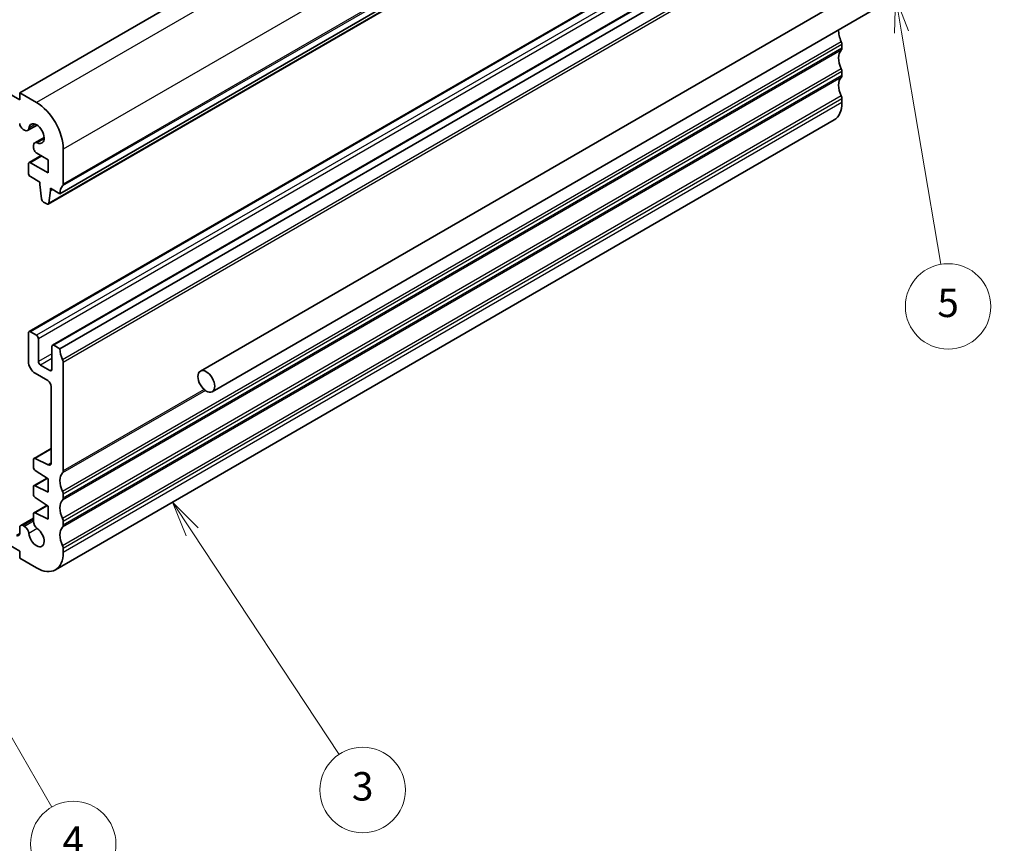
# Model space of a CAD drawing. Units: millimetres. Extents: x 22 to 3190, y 12 to 574.
# Drawn here: x 428 to 532, y 154 to 240 of the extents above; entities that cross this region are included whole.
import ezdxf

# ---------------------------------------------------------------- set-up
doc = ezdxf.new("R2010")
doc.units = ezdxf.units.MM
doc.header["$LTSCALE"] = 1.5
doc.layers.add('Symbol (TK)', color=100, linetype='Continuous', lineweight=18, true_color=0x00ff3f)
doc.layers.add('Visible (ISO)', color=7, linetype='Continuous', lineweight=35)
doc.layers.add('Visible Narrow (ISO)', color=7, linetype='Continuous', lineweight=25)
doc.styles.add('Note Text (TK2)', font='MS PGothic.ttf')

# ---------------------------------------------------------------- blocks, each defined once
blk = doc.blocks.new('バルーン3')
at = {"layer": 'Symbol (TK)', "color": 100, "true_color": 0x00ff40}
for p, q in [((297.446, 124.263), (296.067, 126.348)), ((297.863, 124.539), (296.067, 126.348)), ((296.067, 126.348), (297.029, 123.987)), ((297.446, 124.263), (307.776, 108.646))]:
    blk.add_line(p, q, dxfattribs=at)
at = {"layer": 'Symbol (TK)'}
blk.add_circle((309.426, 106.152), 3, dxfattribs=at)
at = {"layer": 'Symbol (TK)', "color": 7, "insert": (309.426, 106.147), "char_height": 2, "attachment_point": 5, "style": 'Note Text (TK2)'}
blk.add_mtext('3', dxfattribs=at)
blk = doc.blocks.new('バルーン4')
at = {"layer": 'Symbol (TK)', "color": 100, "true_color": 0x00ff40}
for p, q in [((346.846, 161.81), (346.773, 159.262)), ((347.265, 159.346), (346.846, 161.81)), ((347.758, 159.43), (346.846, 161.81)), ((347.265, 159.346), (350.039, 143.047))]:
    blk.add_line(p, q, dxfattribs=at)
at = {"layer": 'Symbol (TK)'}
blk.add_circle((350.542, 140.091), 3, dxfattribs=at)
at = {"layer": 'Symbol (TK)', "color": 7, "insert": (350.542, 140.086), "char_height": 2, "attachment_point": 5, "style": 'Note Text (TK2)'}
blk.add_mtext('5', dxfattribs=at)
blk = doc.blocks.new('バルーン5')
at = {"layer": 'Symbol (TK)', "color": 100, "true_color": 0x00ff40}
for p, q in [((280.435, 117.362), (279.185, 119.527)), ((280.868, 117.612), (279.185, 119.527)), ((279.185, 119.527), (280.002, 117.112)), ((280.435, 117.362), (287.598, 104.956))]:
    blk.add_line(p, q, dxfattribs=at)
at = {"layer": 'Symbol (TK)'}
blk.add_circle((289.098, 102.358), 3, dxfattribs=at)
at = {"layer": 'Symbol (TK)', "color": 7, "insert": (289.098, 102.341), "char_height": 2, "attachment_point": 5, "style": 'Note Text (TK2)'}
blk.add_mtext('4', dxfattribs=at)

msp = doc.modelspace()

# ---------------------------------------------------------------- linework, layer by layer
at = {"layer": 'Visible (ISO)'}
for p, q in [((510.0349, 279.9734), (428.0105, 232.6166)), ((514.2776, 269.3589), (432.2532, 222.0021)), ((513.0428, 268.2656), (431.0184, 220.9088)), ((428.0105, 231.8817), (380.6344, 259.2343)), ((511.0163, 254.8401), (428.9919, 207.4833)), ((513.4912, 253.4113), (431.4668, 206.0545)), ((514.2776, 253.029), (432.2532, 205.6722)), ((530.4817, 251.4987), (447.0431, 203.3254)), ((531.7317, 249.3337), (448.2931, 201.1604)), ((514.6311, 237.3114), (514.6311, 237.7197)), ((514.6311, 234.4537), (514.6311, 234.8619)), ((428.0105, 232.6166), (428.0105, 231.8817)), ((429.7783, 231.596), (428.0105, 232.6166)), ((514.6311, 231.5959), (514.6311, 232.0042)), ((429.8355, 229.2254), (428.8452, 228.6536)), ((513.8027, 229.7648), (431.7783, 182.408)), ((428.3641, 228.7759), (428.5202, 228.6858)), ((430.5824, 227.9318), (429.592, 227.3601)), ((429.4574, 227.0625), (429.4574, 226.9799)), ((429.4574, 226.9799), (429.4574, 226.882)), ((429.811, 226.2696), (431.0157, 225.574)), ((432.6067, 223.0227), (432.6067, 226.697)), ((428.9298, 225.1454), (428.9298, 224.1658)), ((430.2561, 226.0126), (428.9919, 225.2827)), ((431.0157, 224.186), (429.1419, 225.2678)), ((431.0157, 225.574), (431.0157, 224.186)), ((429.1419, 223.7984), (430.1318, 223.2269)), ((430.1318, 223.2269), (430.1318, 222.9819)), ((430.1318, 222.9819), (430.3169, 221.4507)), ((431.0782, 221.0112), (431.2632, 222.3287)), ((431.2632, 222.5737), (432.2532, 222.0021)), ((431.2632, 222.3287), (431.2632, 222.5737)), ((431.4753, 222.4512), (431.2632, 222.3287)), ((430.5267, 221.121), (430.8684, 220.9237)), ((429.7783, 207.1011), (429.1419, 207.4685)), ((428.9298, 207.346), (428.9298, 204.325)), ((429.9904, 204.325), (429.9904, 206.7336)), ((431.4047, 205.9171), (431.4047, 203.5085)), ((432.2532, 205.6722), (431.6168, 206.0396)), ((431.1925, 203.386), (430.2026, 203.9575)), ((432.6067, 192.8124), (432.6067, 204.2434)), ((429.6369, 203.1002), (430.9804, 202.3245)), ((431.3339, 201.7122), (431.3339, 193.6821)), ((431.3339, 195.1898), (429.5195, 194.1422)), ((429.4574, 194.0049), (429.4574, 193.2294)), ((431.005, 193.4647), (429.6547, 194.1353)), ((430.8874, 192.0599), (429.5195, 191.2702)), ((429.6547, 192.8711), (431.0157, 191.9755)), ((431.0157, 191.9755), (431.0157, 190.5874)), ((429.4574, 191.1329), (429.4574, 190.3717)), ((431.0157, 190.5874), (429.6547, 191.2633)), ((429.6547, 190.0134), (431.0157, 189.1177)), ((432.6067, 189.9546), (432.6067, 190.3629)), ((418.6646, 189.7575), (428.0105, 184.3616)), ((430.8874, 189.2022), (429.5195, 188.4125)), ((431.0157, 189.1177), (431.0157, 187.7297)), ((429.4574, 187.8595), (428.1141, 187.0839)), ((429.4574, 188.2751), (429.4574, 187.5101)), ((431.0157, 187.7297), (429.6547, 188.4055)), ((428.0105, 186.855), (428.0105, 186.2396)), ((428.5202, 186.969), (428.3641, 187.0592)), ((432.6067, 187.0969), (432.6067, 187.5051)), ((432.6067, 184.2391), (432.6067, 184.6474)), ((428.0105, 184.3616), (428.0105, 183.6268)), ((428.0105, 183.6268), (429.7783, 182.6062))]:
    msp.add_line(p, q, dxfattribs=at)
for centre, major_axis, start_param, end_param in [((515.6918, 238.332), (-1, 1.7321), 0.71687637, 1.42889927), ((514.2776, 237.9238), (-0.25, 0.433), 3.92699082, 4.57049193), ((515.6918, 235.4743), (-1, 1.7321), 0.14189705, 1.42889927), ((514.2776, 237.5156), (0.25, -0.433), 0.14189705, 0.78539816), ((514.2776, 235.0661), (-0.25, 0.433), 3.92699082, 4.57049193), ((514.2776, 234.6578), (0.25, -0.433), 0.14189705, 0.78539816), ((515.6918, 232.6166), (-1, 1.7321), 0.14189705, 1.42889927), ((429.7783, 228.33), (-2, 3.4641), 3.92699121, 5.49778754), ((511.8027, 233.2289), (2, -3.4641), 0, 0.78539816), ((514.2776, 232.2083), (-0.25, 0.433), 3.92699082, 4.57049193), ((428.3641, 229.1842), (0.25, -0.433), 3.92699121, 5.49778753), ((429.7783, 228.33), (-0.57, 0.9873), 2.46601889, 6.95875985), ((428.5202, 229.2165), (0.325, -0.5629), 5.49778753, 6.95875985), ((429.917, 226.7972), (-0.325, 0.5629), 5.60761154, 7.06858386), ((429.811, 226.6778), (0.25, -0.433), 3.92699121, 5.49778754), ((429.1419, 225.0229), (-0.15, 0.2598), 5.49780513, 7.06858386), ((429.1419, 224.0434), (0.15, -0.2598), 3.92699121, 5.49778753), ((432.2532, 223.2269), (0.25, -0.433), 0.14189746, 0.78539856), ((433.6674, 221.1856), (-1, 1.7321), 0.14189746, 0.78539856), ((430.5267, 221.3659), (0.15, -0.2598), 4.07588116, 5.49778754), ((430.8684, 221.1686), (0.15, -0.2598), 5.49778754, 6.91969391), ((429.1419, 207.2235), (-0.15, 0.2598), 5.49778714, 7.06858347), ((429.7783, 206.8561), (-0.15, 0.2598), 3.92699082, 5.49778714), ((431.6168, 205.7947), (-0.15, 0.2598), 5.49778717, 7.06858347), ((433.6674, 204.8557), (-1, 1.7321), 0.7854184, 1.4288992), ((432.2532, 204.4475), (-0.25, 0.433), 3.92707188, 4.57049185), ((429.6369, 203.9167), (0.5, -0.866), 3.92699082, 5.49778715), ((430.2026, 204.2025), (-0.15, 0.2598), 0.78539816, 2.35619449), ((431.1925, 203.6309), (0.15, -0.2598), 5.49778714, 7.06858347), ((430.9804, 201.9163), (0.25, -0.433), 0.78539817, 2.35619449), ((429.6695, 193.8824), (-0.15, 0.2598), 5.56760031, 7.06858347), ((429.6695, 193.1069), (0.15, -0.2598), 3.92699082, 5.42797397), ((430.9804, 193.8862), (0.25, -0.433), 5.56760031, 7.06858348), ((433.6674, 190.9752), (-1, 1.7321), 0.14189702, 1.42889927), ((432.2532, 193.0165), (0.25, -0.433), 0.14189702, 0.78539818), ((429.6695, 191.0104), (-0.15, 0.2598), 5.56760031, 7.06858347), ((429.6695, 190.2492), (0.15, -0.2598), 3.92699082, 5.42797397), ((432.2532, 190.567), (-0.25, 0.433), 3.92699082, 4.57049193), ((432.2532, 190.1587), (0.25, -0.433), 0.14189705, 0.78539816), ((433.6674, 188.1175), (-1, 1.7321), 0.14189705, 1.42889927), ((429.6695, 188.1527), (-0.15, 0.2598), 5.56760031, 7.06858347), ((432.2532, 187.7093), (-0.25, 0.433), 3.92699082, 4.57049193), ((428.3641, 186.6509), (-0.25, 0.433), 5.49778714, 7.06858347), ((428.5202, 186.4383), (-0.325, 0.5629), 4.03681483, 5.49778714), ((429.7783, 185.8721), (0.57, -0.9873), 4.03681483, 8.52955579), ((429.917, 187.2448), (0.325, -0.5629), 3.92699081, 5.38796314), ((433.6674, 185.2598), (-1, 1.7321), 0.14189705, 1.42889927), ((432.2532, 187.301), (0.25, -0.433), 0.14189705, 0.78539816), ((427.657, 186.4437), (0.25, -0.433), 5.49778714, 7.06858347), ((432.2532, 184.8515), (-0.25, 0.433), 3.92699082, 4.57049193), ((429.7783, 185.8721), (2, -3.4641), 5.49778714, 7.06858347)]:
    msp.add_ellipse(centre, major_axis=major_axis, ratio=0.57735027, start_param=start_param, end_param=end_param, dxfattribs=at)
msp.add_ellipse((447.6681, 202.2429), major_axis=(0.625, -1.0825), ratio=0.57735027, dxfattribs=at)
at = {"layer": 'Visible Narrow (ISO)'}
for p, q in [((511.8027, 278.9528), (429.7783, 231.596)), ((514.6311, 274.0538), (432.6067, 226.697)), ((514.5604, 270.1754), (432.536, 222.8186)), ((514.6311, 270.3795), (432.6067, 223.0227)), ((513.1026, 268.368), (431.0782, 221.0112)), ((511.1663, 254.8253), (429.1419, 207.4685)), ((511.8027, 254.4579), (429.7783, 207.1011)), ((512.0148, 254.0904), (429.9904, 206.7336)), ((513.6412, 253.3964), (431.6168, 206.0396)), ((514.5604, 251.8859), (432.536, 204.5291)), ((514.6311, 251.6002), (432.6067, 204.2434)), ((514.5604, 238.0054), (432.536, 190.6486)), ((514.6311, 237.7197), (432.6067, 190.3629)), ((514.5604, 237.1073), (432.536, 189.7505)), ((514.6311, 237.3114), (432.6067, 189.9546)), ((514.5604, 235.1477), (432.536, 187.7909)), ((514.6311, 234.8619), (432.6067, 187.5051)), ((514.6311, 234.4537), (432.6067, 187.0969)), ((514.5604, 234.2496), (432.536, 186.8928)), ((514.5604, 232.29), (432.536, 184.9332)), ((514.6311, 232.0042), (432.6067, 184.6474)), ((514.6311, 231.5959), (432.6067, 184.2391)), ((429.6899, 229.3062), (428.977, 228.8946)), ((430.5795, 227.7654), (429.8666, 227.3538)), ((430.344, 225.9619), (429.1419, 225.2678)), ((431.4047, 205.1415), (429.9904, 204.325)), ((431.4047, 204.6516), (430.2026, 203.9575)), ((431.4047, 203.5085), (431.1925, 203.386)), ((447.5678, 201.2868), (432.536, 192.6082)), ((447.4484, 201.3812), (432.6067, 192.8124)), ((431.3339, 195.1048), (429.6547, 194.1353)), ((431.3331, 193.6541), (431.005, 193.4647)), ((430.9562, 192.0147), (429.6547, 191.2633)), ((430.9562, 189.1569), (429.6547, 188.4055)), ((429.4574, 187.6904), (428.3641, 187.0592)), ((429.4574, 187.5101), (428.5202, 186.969)), ((429.8667, 186.7463), (428.9771, 186.2327)), ((428.0105, 186.2396), (427.657, 186.0354))]:
    msp.add_line(p, q, dxfattribs=at)

# ---------------------------------------------------------------- block references
at = {"layer": 'Symbol (TK)', "xscale": 1.5, "yscale": 1.5, "zscale": 1.5}
for name in ['バルーン4', 'バルーン3', 'バルーン5']:
    msp.add_blockref(name, (0, 0), dxfattribs=at)

doc.saveas('drawing.dxf')
